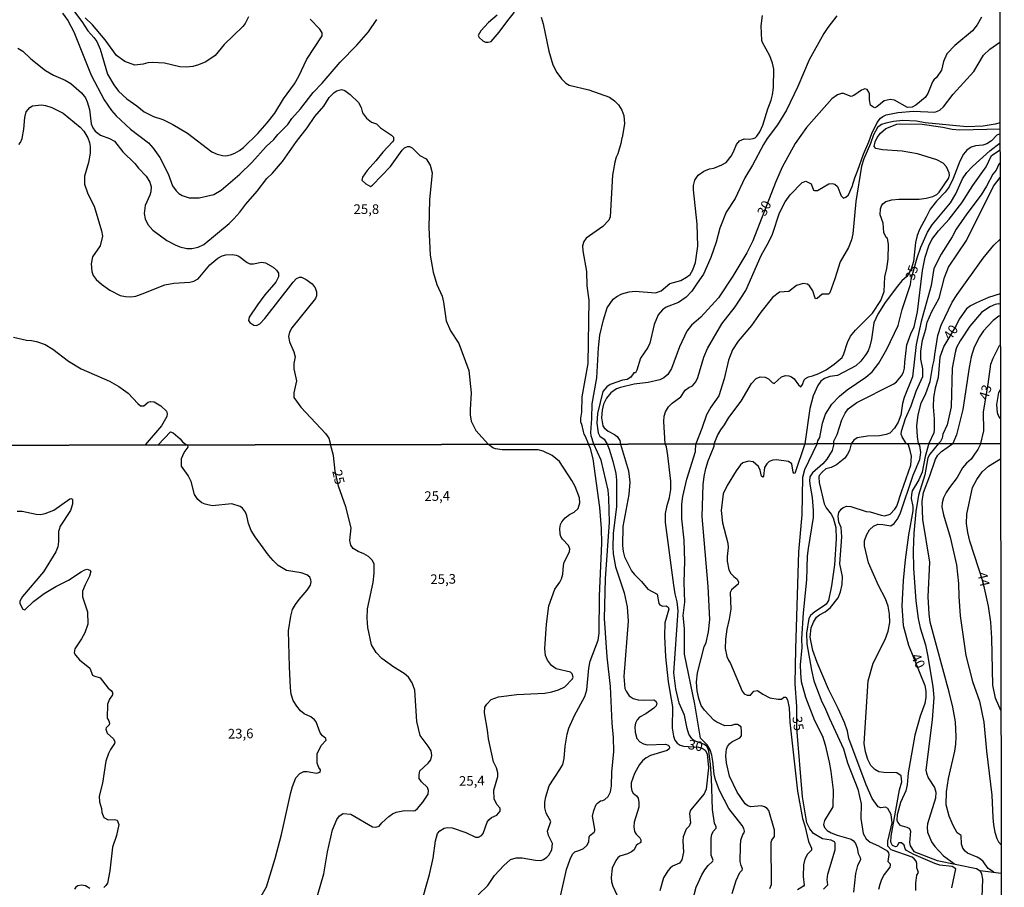
# Model space of a CAD drawing. Extents: x 478348 to 480763, y 6675609 to 6678384.
# Drawn here: x 480505 to 480760, y 6677715 to 6677939 of the extents above; entities that cross this region are included whole.
import ezdxf
from ezdxf.enums import TextEntityAlignment as Align

# ---------------------------------------------------------------- set-up
doc = ezdxf.new("R2010")
doc.units = 0
for name, color, linetype in [('35', 7, 'CONTINUOUS'), ('45', 7, 'CONTINUOUS'), ('56', 7, 'CONTINUOUS'), ('57', 7, 'CONTINUOUS')]:
    doc.layers.add(name, color=color, linetype=linetype)

msp = doc.modelspace()

# ---------------------------------------------------------------- linework, layer by layer
at = {"layer": '35', "color": 0, "linetype": 'CONTINUOUS'}
for points in [[(480276.15, 6678382.97), (480758.29, 6678383.81), (480759.24, 6677829.77), (480277.14, 6677828.92)], [(480277.14, 6677828.92), (480759.24, 6677829.77), (480760.2, 6677275.72), (480278.12, 6677274.87)]]:
    msp.add_lwpolyline(points, close=True, dxfattribs=at)
at = {"layer": '56', "color": 0, "linetype": 'CONTINUOUS'}
for p, q in [((480758.74, 6677865.94), (480759.18, 6677865.98)), ((480758.92, 6677855.12), (480759.2, 6677855.35)), ((480759.23, 6677836.19), (480758.77, 6677836.75)), ((480759.43, 6677718.44), (480753.97, 6677719.11))]:
    msp.add_line(p, q, dxfattribs=at)
for points in [[(480515.83, 6677946.57), (480521.51, 6677938.99), (480523.06, 6677936.64), (480524.66, 6677934.9), (480525.44, 6677933.81), (480526.23, 6677931.83), (480528.19, 6677925.41), (480529.78, 6677922.6), (480530.99, 6677920.96), (480533.13, 6677918.98), (480535.76, 6677917.17), (480537.64, 6677915.63), (480540.05, 6677914.42), (480542.44, 6677913.64), (480545.04, 6677912.37), (480548.86, 6677910.09), (480555.13, 6677905.27), (480556.53, 6677904.63), (480557.93, 6677904.32), (480558.76, 6677904.27), (480560, 6677904.52), (480561.1, 6677904.91), (480562.31, 6677905.59), (480563.34, 6677906.4), (480567.04, 6677909.99), (480569.48, 6677912.78), (480571.43, 6677915.24), (480573.73, 6677919.02), (480576.53, 6677922.86), (480577.64, 6677924.86), (480579.71, 6677929.26), (480583.72, 6677935.33), (480583.68, 6677936.1), (480583.12, 6677937), (480580.56, 6677939.66)], [(480516.53, 6677941.16), (480517.87, 6677939.28), (480519.47, 6677936.38), (480523.92, 6677925.12), (480527.28, 6677918.7), (480529.17, 6677915.93), (480530.38, 6677914.61), (480534.15, 6677911.11), (480538.76, 6677907.59), (480539.98, 6677906.26), (480541.67, 6677903.78), (480543.86, 6677899.58), (480545.01, 6677896.5), (480545.95, 6677895.13), (480546.62, 6677894.5), (480547.49, 6677894), (480549.28, 6677893.4), (480551.89, 6677893.37), (480555.64, 6677894.24), (480557.55, 6677895.32), (480562.44, 6677899.45), (480565.52, 6677902.47), (480569.26, 6677906.67), (480571.19, 6677908.47), (480572.27, 6677909.8), (480574.78, 6677912.35), (480575.89, 6677913.93), (480578.12, 6677916.42), (480581.4, 6677920.64), (480583.68, 6677923.06), (480588.37, 6677928.52), (480592.64, 6677932.91), (480595.73, 6677936.38), (480597.84, 6677939.53)], [(480629, 6677940.62), (480626.72, 6677938.75), (480624.8, 6677936.57), (480624.08, 6677935.43), (480624.29, 6677934.88), (480625.31, 6677934.04), (480625.99, 6677933.69), (480626.66, 6677933.66), (480627.42, 6677933.87), (480629.47, 6677936.22), (480631.72, 6677939.31), (480633.49, 6677941.4)], [(480564.63, 6677940.2), (480563.76, 6677938.48), (480563.19, 6677937.75), (480558.34, 6677933.06), (480556.02, 6677930.18), (480553.64, 6677928.58), (480551.69, 6677927.76), (480550.23, 6677927.39), (480548.54, 6677927.2), (480546.86, 6677927.26), (480542.91, 6677928.19), (480539.83, 6677928.44), (480538.59, 6677928.35), (480537.41, 6677928.01), (480535.22, 6677927.69), (480532.63, 6677928.62), (480530.51, 6677930.22), (480527.57, 6677934.31), (480524.31, 6677938.13), (480522.41, 6677939.99)], [(480640.35, 6677940.16), (480640.87, 6677938.42), (480642.33, 6677931.36), (480643.35, 6677927.82), (480644.43, 6677925.82), (480645.66, 6677924.13), (480646.74, 6677923.06), (480647.65, 6677922.54), (480652.74, 6677921.36), (480658.06, 6677919.39), (480659.36, 6677918.5), (480660.35, 6677917.43), (480661.26, 6677916.05), (480661.8, 6677914.71), (480661.92, 6677912.5), (480661.34, 6677908.96), (480661.21, 6677908.88), (480660.99, 6677907.41), (480660.24, 6677904.76), (480659.79, 6677903.87), (480659.41, 6677902.57), (480658.84, 6677899.23), (480658.22, 6677888.42), (480657.88, 6677887.57), (480656.34, 6677885.9), (480652.05, 6677882.93), (480651.4, 6677882.09), (480651.07, 6677880.97), (480651.13, 6677879.64), (480652.12, 6677874.32), (480652.21, 6677870.57), (480652.66, 6677866.82), (480652.45, 6677850.47), (480650.92, 6677841.86), (480650.77, 6677837.88), (480650.51, 6677836.32), (480650.57, 6677835.32), (480650.82, 6677834.76), (480651.21, 6677832.86)], [(480654.03, 6677829.58), (480653.34, 6677831.71), (480653.22, 6677832.58), (480653.52, 6677836.23), (480653.6, 6677840.04), (480654.8, 6677846.72), (480655.24, 6677854.54), (480655.58, 6677857.79), (480656.47, 6677861.8), (480657.45, 6677864.85), (480659.04, 6677867.1), (480659.92, 6677867.85), (480661.26, 6677868.48), (480663.17, 6677868.99), (480664.7, 6677869.18), (480669.93, 6677868.8), (480671.38, 6677869.31), (480673.64, 6677871.19), (480676.5, 6677871.98), (480677.98, 6677872.78), (480678.95, 6677873.51), (480679.63, 6677874.71), (480680.27, 6677876.62), (480680.88, 6677880.82), (480680.77, 6677886.54), (480679.79, 6677895.47), (480679.79, 6677896.55), (480680.11, 6677897.92), (480681.01, 6677899.24), (480682.47, 6677900.26), (480683.95, 6677900.86), (480685.08, 6677901.07), (480687.15, 6677901.87), (480688.2, 6677902.47), (480689.53, 6677904.13), (480690.15, 6677905.27), (480690.89, 6677907.18), (480691.7, 6677908.14), (480692.91, 6677908.61), (480694.25, 6677908.56), (480695.2, 6677908.71), (480695.77, 6677908.91), (480696.2, 6677909.29), (480696.95, 6677910.49), (480697.7, 6677912.21), (480698.98, 6677916.4), (480699.89, 6677918.69), (480700.26, 6677920.03), (480700.5, 6677921.94), (480700.57, 6677926.71), (480700.26, 6677928.24), (480699.56, 6677930.15), (480697.6, 6677933.55), (480697.47, 6677934.12), (480697.33, 6677937.93), (480697.65, 6677940.6)], [(480716.85, 6677940.45), (480714.56, 6677937.49), (480713.48, 6677935.94), (480709.7, 6677929.1), (480706.82, 6677922.22), (480703.85, 6677916.02), (480701.53, 6677912.27), (480698.86, 6677908.68), (480697.9, 6677907.15), (480695.04, 6677901.84), (480693.06, 6677898.57), (480690.55, 6677893.18), (480688.26, 6677889.65), (480686.62, 6677885.49), (480685.64, 6677881.9), (480684.28, 6677877.93), (480682.37, 6677873.62), (480680.69, 6677871.3), (480679.38, 6677869.15), (480677.9, 6677867.67), (480675.9, 6677866.27), (480672.71, 6677865.07), (480671.79, 6677864.39), (480670.63, 6677863.1), (480669.64, 6677860.59), (480668.51, 6677855.69), (480667.99, 6677854.61), (480666.09, 6677851.84), (480665.14, 6677848.75), (480664.74, 6677848.04), (480664.36, 6677848.02), (480663.55, 6677846.89), (480662.66, 6677846.36), (480661.39, 6677846.11), (480658.22, 6677845.04), (480657.33, 6677844.39), (480656.36, 6677843.22), (480654.94, 6677837.5), (480654.73, 6677835.02), (480655.11, 6677832.54), (480655.58, 6677831.69), (480656.71, 6677830.88), (480657.41, 6677829.59)], [(480672.44, 6677829.62), (480672.14, 6677835.46), (480672.2, 6677836.8), (480672.5, 6677837.91), (480673.35, 6677839.25), (480674.25, 6677840.22), (480676.47, 6677841.8), (480677.64, 6677843.57), (480678.57, 6677844.26), (480679.54, 6677844.71), (480680.39, 6677845.7), (480680.93, 6677846.81), (480682.44, 6677852.13), (480683.39, 6677854.32), (480687.15, 6677860.75), (480690.54, 6677865.16), (480693.29, 6677869.36), (480697.25, 6677878.43), (480699.3, 6677881.96), (480700.26, 6677883.93), (480702.04, 6677889.46), (480703.52, 6677892.32), (480704.77, 6677894.11), (480707.87, 6677897.32), (480708.87, 6677897.68), (480710.2, 6677896.98), (480710.87, 6677895.33), (480711.07, 6677895.3), (480711.86, 6677895.28), (480714.8, 6677896.95), (480715.68, 6677897.08), (480716.35, 6677896.9), (480717.01, 6677896.33), (480717.96, 6677893.88), (480718.59, 6677893.31), (480719.24, 6677893.53), (480719.85, 6677894.14), (480720.86, 6677896.3), (480721.5, 6677898.53), (480722.33, 6677900.5), (480723.74, 6677904.7), (480725.13, 6677907.82), (480725.92, 6677910.01), (480727.32, 6677912.87), (480728.15, 6677913.96), (480728.77, 6677914.46), (480729.62, 6677914.82), (480732.69, 6677915.43), (480736.67, 6677915.81), (480742.21, 6677915.51), (480743.48, 6677916.03), (480744.43, 6677916.91), (480747.01, 6677920.2), (480752.34, 6677926.11), (480754.84, 6677930.31), (480756.42, 6677931.86), (480759.06, 6677933.65)], [(480504.97, 6677932.12), (480506.23, 6677931.37), (480508.3, 6677929.39), (480512.14, 6677926.32), (480514.16, 6677925.12), (480517.21, 6677923.8), (480518.68, 6677922.92), (480521.44, 6677920.56), (480522.45, 6677919.29), (480522.91, 6677918.19), (480523.48, 6677916.19), (480523.92, 6677912.56), (480524.37, 6677911.48), (480524.94, 6677910.63), (480526.38, 6677909.6), (480528.7, 6677908.76), (480529.97, 6677908.03), (480532.09, 6677905.27), (480535.2, 6677902.25), (480536.16, 6677901.01), (480538.17, 6677899.01), (480539.15, 6677897.41), (480539.43, 6677896.22), (480539.41, 6677894.94), (480539.15, 6677894.05), (480537.88, 6677891.35), (480537.64, 6677889.34), (480537.88, 6677887.88), (480538.63, 6677886.45), (480539.92, 6677885.03), (480543.49, 6677882.31), (480545.65, 6677881.16), (480546.92, 6677880.67), (480548.7, 6677880.27), (480549.98, 6677880.27), (480551.6, 6677880.57), (480553.11, 6677881.29), (480559.64, 6677886.7), (480560.88, 6677887.96), (480562.44, 6677889.67), (480563.96, 6677891.76), (480566.88, 6677895.05), (480569.37, 6677898.34), (480570.87, 6677899.72), (480573.46, 6677902.73), (480577.04, 6677907.98), (480579.81, 6677911.49), (480581.78, 6677914.45), (480584.14, 6677917.11), (480585.56, 6677919.34), (480586.77, 6677920.61), (480587.47, 6677921.07), (480588.71, 6677921.38), (480589.6, 6677921.11), (480590.94, 6677920.11), (480593.15, 6677918.06), (480593.77, 6677916.79), (480594.1, 6677915.36), (480595.15, 6677913.97), (480596.51, 6677912.96), (480597.78, 6677912.49), (480598.79, 6677911.51), (480601.66, 6677909.6), (480602.2, 6677909.03), (480602.12, 6677908.23), (480601.91, 6677907.85), (480599.38, 6677905.21), (480597.62, 6677902.95), (480595.37, 6677900.45), (480594.13, 6677898.72), (480593.93, 6677897.97), (480595.03, 6677896.97), (480596.25, 6677896.31), (480596.76, 6677896.65), (480601.36, 6677901.5), (480604.39, 6677905.73), (480604.97, 6677906.27), (480605.8, 6677906.69), (480606.29, 6677906.67), (480606.99, 6677906.31), (480608.98, 6677904.36), (480610.59, 6677903.49), (480611.64, 6677901.81), (480612.13, 6677899.83), (480611.45, 6677892.87), (480611.32, 6677885.72), (480611.67, 6677878.52), (480612.43, 6677874.13), (480613.39, 6677870.92), (480614.76, 6677867.94), (480615.14, 6677866.32), (480615.79, 6677861.54), (480616.89, 6677858.93), (480619.08, 6677855.66), (480621.65, 6677848.63), (480622.3, 6677842.84), (480622, 6677838.52), (480622.01, 6677837.15), (480622.27, 6677835.53), (480623.43, 6677833.09), (480626.78, 6677829.53)], [(480759.1, 6677912.82), (480757.82, 6677912.4), (480754.7, 6677911.93), (480750.51, 6677911.77), (480739.69, 6677912.74), (480737.47, 6677913.17), (480733.93, 6677913.37), (480731.52, 6677913.14), (480729.52, 6677912.71), (480728.41, 6677912.32), (480727.43, 6677911.53), (480726.37, 6677909.7), (480725.62, 6677907.47), (480723.85, 6677903.49), (480723.22, 6677901.52), (480721.75, 6677892.45), (480720.99, 6677884.06), (480720.66, 6677882.5), (480719.93, 6677880.53), (480717.71, 6677876.77), (480716.38, 6677872.35), (480715.09, 6677868.79), (480714.67, 6677868.43), (480713.05, 6677868.39), (480711.74, 6677867.31), (480711.37, 6677867.23), (480711.22, 6677867.34), (480710.64, 6677869.27), (480709.81, 6677870.6), (480709.29, 6677870.97), (480708.2, 6677871.19), (480706.42, 6677870.65), (480704.43, 6677869.09), (480702.02, 6677868.93), (480700.2, 6677867.56), (480697.23, 6677863.78), (480694.75, 6677860.3), (480691.31, 6677856.23), (480689.88, 6677854), (480688.86, 6677851.36), (480687.72, 6677846.49), (480686.37, 6677842.07), (480684.28, 6677839.19), (480683.14, 6677837.18), (480681.96, 6677833.62), (480680.35, 6677829.63)], [(480685.09, 6677829.64), (480685.96, 6677831.84), (480686.83, 6677833.3), (480687.78, 6677834.55), (480688.91, 6677836.45), (480692.14, 6677840.73), (480694.83, 6677845.25), (480696, 6677846.54), (480697.01, 6677847), (480698.32, 6677846.92), (480699.21, 6677846.49), (480700.1, 6677845.55), (480700.64, 6677845.31), (480702.58, 6677847.05), (480703.56, 6677847.33), (480704.45, 6677847.3), (480705.18, 6677847.03), (480705.82, 6677846.52), (480706.91, 6677844.9), (480707.54, 6677844.44), (480708.01, 6677845), (480708.39, 6677846.27), (480708.72, 6677846.62), (480709.52, 6677847.03), (480710.56, 6677847.24), (480712.18, 6677847.84), (480714.09, 6677848.84), (480716.16, 6677850.29), (480718.22, 6677852.06), (480718.72, 6677852.95), (480719.62, 6677855.88), (480720.39, 6677857.5), (480721.66, 6677859.09), (480726.1, 6677863.5), (480728.21, 6677866.78), (480729.13, 6677869.11), (480729.25, 6677872.92), (480729.83, 6677875.09), (480730.14, 6677877.44), (480730.24, 6677881.39), (480729.97, 6677882.79), (480729.65, 6677883.07), (480729, 6677884.35), (480728.87, 6677886.77), (480728.12, 6677888.98), (480728.14, 6677890.51), (480728.39, 6677891.3), (480728.79, 6677891.83), (480729.57, 6677892.37), (480731.1, 6677892.86), (480732.88, 6677893.01), (480738.17, 6677893.05), (480739.95, 6677893.24), (480741.7, 6677893.67), (480742.7, 6677894.21), (480743.38, 6677894.84), (480745.74, 6677898.37), (480745.98, 6677899.23), (480745.93, 6677899.86), (480745.23, 6677901.42), (480744.35, 6677902.34), (480742.72, 6677903.17), (480737.75, 6677904.71), (480733.78, 6677905.41), (480728.69, 6677905.81), (480726.94, 6677906.15), (480726.56, 6677906.64), (480726.75, 6677907.85), (480727.32, 6677908.96), (480728.17, 6677910.09), (480729.58, 6677911.29), (480732.38, 6677912.44), (480733.27, 6677912.56), (480738.99, 6677912.44), (480744.28, 6677911.67), (480746.73, 6677911.16), (480748.7, 6677911), (480759.1, 6677911.24)], [(480759.1, 6677909.94), (480758.23, 6677909.59), (480756.87, 6677908.15), (480755.69, 6677907.31), (480754.67, 6677906.97), (480752.71, 6677906.78), (480751.66, 6677906.46), (480750.54, 6677905.72), (480749.6, 6677904.64), (480748.69, 6677902.86), (480747.01, 6677898.34), (480745.93, 6677896.21), (480744.93, 6677894.82), (480742.68, 6677892.47), (480740.99, 6677890.4), (480740.01, 6677888.31), (480738.23, 6677885.14), (480737.62, 6677883.62), (480737.19, 6677881.83), (480736.73, 6677876.87), (480736.13, 6677874.9), (480734.94, 6677872.99), (480733.68, 6677871.84), (480732.59, 6677870.52), (480729.38, 6677866.24), (480727.44, 6677863.28), (480726.48, 6677860.97), (480725.83, 6677856.8), (480725.38, 6677854.99), (480724.94, 6677853.72), (480724.41, 6677852.83), (480723.11, 6677851.09), (480721.76, 6677849.85), (480717.02, 6677847.38), (480715.08, 6677847.14), (480713.68, 6677846.62), (480712.77, 6677845.89), (480711.95, 6677844.78), (480710.76, 6677842.07), (480709.85, 6677838.8), (480708.56, 6677829.68)], [(480716.1, 6677829.69), (480716.06, 6677830.37), (480716.95, 6677832.06), (480718.18, 6677835.84), (480719, 6677837.59), (480719.83, 6677838.69), (480722.07, 6677840.37), (480731.63, 6677845.19), (480732.31, 6677845.74), (480733.61, 6677847.29), (480734.09, 6677848.18), (480734.41, 6677849.29), (480734.46, 6677850.85), (480735.01, 6677855.28), (480735.98, 6677858.14), (480736.86, 6677859.92), (480737.73, 6677863.86), (480739.02, 6677874.58), (480739.72, 6677878.02), (480740.68, 6677880.91), (480741.47, 6677882.53), (480743.19, 6677884.82), (480745.9, 6677887.82), (480749.19, 6677892.07), (480752.07, 6677896.59), (480755.53, 6677901.42), (480756.86, 6677904.32), (480759.11, 6677905.81)], [(480759.11, 6677902.38), (480758.77, 6677902.04), (480758.06, 6677900.56), (480757.21, 6677899.45), (480755.62, 6677896.36), (480754.21, 6677894.17), (480750.51, 6677889.25), (480747.71, 6677885.21), (480746.69, 6677883.23), (480743.84, 6677878.81), (480741.98, 6677875.06), (480741.25, 6677870.63), (480738.66, 6677861.35), (480737.43, 6677855.37), (480736.44, 6677846.97), (480734.33, 6677841.69), (480733.88, 6677840.13), (480733.47, 6677837.05), (480732.77, 6677835.27), (480731.8, 6677833.74), (480730.56, 6677832.42), (480729.67, 6677832.07), (480727.92, 6677831.72), (480724.84, 6677831.63), (480722.17, 6677831.2), (480721.24, 6677830.64), (480720.61, 6677829.7)], [(480734.8, 6677829.73), (480733.79, 6677831.49), (480733.53, 6677832.2), (480733.58, 6677832.98), (480734.66, 6677836.26), (480736.08, 6677839.49), (480737.43, 6677843.31), (480739.09, 6677847.1), (480739.15, 6677849.07), (480738.64, 6677851.62), (480738.59, 6677853.62), (480739.04, 6677856.48), (480739.91, 6677859.38), (480740.2, 6677861.16), (480741.47, 6677863.89), (480743.38, 6677867.39), (480744.7, 6677872.73), (480745.8, 6677875.41), (480750.38, 6677882.31), (480757.4, 6677896.4), (480759.12, 6677898.61)], [(480738.02, 6677829.73), (480737.75, 6677831.45), (480737.58, 6677834.29), (480737.88, 6677837.15), (480738.72, 6677840.23), (480739.91, 6677842.68), (480740.99, 6677845.76), (480741.71, 6677849.96), (480742.08, 6677851.3), (480742.2, 6677852.83), (480743.03, 6677857.69), (480743.83, 6677860.37), (480746.75, 6677866.31), (480747.96, 6677868.31), (480754.72, 6677877.7), (480757.53, 6677881.07), (480759.15, 6677882.62)], [(480758.74, 6677865.94), (480757.82, 6677865.73), (480756.48, 6677865.1), (480754.27, 6677863.65), (480751.27, 6677860.11), (480748.82, 6677856.36), (480747.87, 6677854.6), (480747.47, 6677853.27), (480746.69, 6677849.23), (480746.47, 6677839.24), (480745.39, 6677834.54), (480744.3, 6677832.13), (480744.08, 6677831.09), (480743.68, 6677830.25), (480743.21, 6677829.74)], [(480759.18, 6677862.91), (480758.76, 6677862.76), (480757.31, 6677861.64), (480754.79, 6677858.95), (480753.74, 6677857.38), (480752.41, 6677854.7), (480751.66, 6677852.22), (480751.08, 6677849.42), (480749.48, 6677838.57), (480747.8, 6677832.03), (480746.85, 6677829.75)], [(480503.86, 6677857.29), (480507.17, 6677856.53), (480508.51, 6677856.45), (480509.83, 6677856.15), (480512.03, 6677855.37), (480514.03, 6677854.18), (480518.04, 6677851.07), (480521.38, 6677849.05), (480528.67, 6677845.9), (480531.09, 6677844.5), (480533.53, 6677842.78), (480535.97, 6677840.11), (480536.68, 6677839.53), (480537.57, 6677839.53), (480538.69, 6677840.47), (480539.32, 6677840.61), (480540.21, 6677840.52), (480541.96, 6677839.53), (480543.44, 6677838.09), (480543.63, 6677837.44), (480543.5, 6677836.77), (480542.16, 6677834.29), (480537.88, 6677829.38)], [(480755.99, 6677845.07), (480756.72, 6677850.31), (480757.28, 6677851.84), (480758.92, 6677855.12)], [(480754.14, 6677829.76), (480754.94, 6677833.01), (480754.78, 6677837.97), (480755.99, 6677845.07)], [(480758.77, 6677836.75), (480758.42, 6677837.65), (480758.23, 6677839.88), (480758.8, 6677842.96), (480759.22, 6677843.74)], [(480541.29, 6677829.38), (480544.44, 6677832.8), (480545.15, 6677832.5), (480546.95, 6677830.93), (480547.57, 6677830.19), (480548.62, 6677829.39)], [(480651.21, 6677832.86), (480651.38, 6677832.15), (480651.71, 6677831.8), (480652.62, 6677829.58)], [(480576.86, 6677743.22), (480577.89, 6677744.27), (480578.96, 6677744.8), (480579.81, 6677744.83), (480582.24, 6677744.43), (480583.15, 6677744.61), (480583.28, 6677745.28), (480582.81, 6677745.83), (480582.44, 6677746.99), (480582.4, 6677749.4), (480583.44, 6677751.53), (480584.7, 6677752.93), (480584.65, 6677753.33), (480583.75, 6677754.06), (480583.19, 6677754.86), (480582.12, 6677757.7), (480581.76, 6677758.18), (480580.79, 6677758.96), (480579.04, 6677759.76), (480578.12, 6677760.51), (480577.13, 6677761.73), (480576.2, 6677763.19), (480575.68, 6677764.82), (480575.52, 6677766.52), (480575.22, 6677771.92), (480575, 6677781.28), (480575.57, 6677785.04), (480576.05, 6677786.8), (480576.82, 6677788.1), (480577.73, 6677789.39), (480579.86, 6677791.77), (480580.71, 6677793.11), (480580.89, 6677793.94), (480580.81, 6677794.44), (480580.54, 6677795.1), (480579.73, 6677795.74), (480578.25, 6677796.23), (480574.5, 6677796.87), (480572.33, 6677798.2), (480571.04, 6677799.42), (480569.83, 6677800.83), (480566.38, 6677805.54), (480565.35, 6677807.24), (480564.62, 6677809.07), (480564.25, 6677810.99), (480563.88, 6677811.99), (480563.1, 6677812.98), (480562.48, 6677813.46), (480560.37, 6677814.1), (480555.22, 6677813.57), (480553.43, 6677814), (480552.58, 6677814.36), (480551.5, 6677815.27), (480550.71, 6677816.57), (480549.78, 6677819.9), (480549.04, 6677821.46), (480547.33, 6677823.85), (480547.27, 6677825.88), (480548, 6677827.39), (480549.07, 6677828.77), (480548.97, 6677829.22), (480548.62, 6677829.39)], [(480609.12, 6677709.97), (480611.51, 6677718.11), (480612.42, 6677722.39), (480613.06, 6677726.86), (480613.59, 6677728.75), (480614.12, 6677729.42), (480615.27, 6677730.15), (480616.14, 6677730.35), (480617.35, 6677730.27), (480620.92, 6677729.05), (480623.34, 6677727.84), (480624.12, 6677727.86), (480624.94, 6677728.27), (480625.33, 6677728.77), (480626.36, 6677731.73), (480626.86, 6677732.35), (480627.56, 6677732.87), (480628.93, 6677733.51), (480629.8, 6677734.54), (480629.75, 6677735.35), (480628.94, 6677736.31), (480628.19, 6677737.78), (480628.14, 6677739.95), (480629.14, 6677743.51), (480629.18, 6677744.45), (480628.81, 6677745.81), (480628.02, 6677747.33), (480626.71, 6677753.32), (480626.49, 6677755.51), (480625.69, 6677759.98), (480625.81, 6677761.45), (480626.33, 6677762.27), (480627.42, 6677763.44), (480629.32, 6677764.12), (480634.09, 6677764.76), (480641.31, 6677765.14), (480643.13, 6677765.46), (480644.87, 6677765.98), (480646.5, 6677766.72), (480648.45, 6677768.79), (480648.64, 6677769.28), (480648.38, 6677770.11), (480647.99, 6677770.54), (480644.27, 6677771.44), (480643.08, 6677772.27), (480641.99, 6677773.63), (480641.52, 6677774.89), (480641.32, 6677776.64), (480641.73, 6677783), (480642.32, 6677787.72), (480643.94, 6677792.07), (480645.23, 6677793.88), (480645.64, 6677794.69), (480646, 6677795.88), (480646.15, 6677798.16), (480646.35, 6677799.06), (480647.68, 6677801.74), (480647.78, 6677802.44), (480647.47, 6677803.37), (480645.89, 6677804.95), (480645.46, 6677805.69), (480645.27, 6677806.25), (480645.18, 6677807.73), (480645.37, 6677808.8), (480645.71, 6677809.49), (480646.56, 6677810.49), (480647.69, 6677811.33), (480648.94, 6677812), (480649.9, 6677812.95), (480650.34, 6677814.4), (480650.33, 6677815.68), (480649.16, 6677818.63), (480648.28, 6677820.19), (480645.07, 6677825.09), (480643.22, 6677826.63), (480640.9, 6677827.75), (480639.62, 6677828.11), (480630.26, 6677828.15), (480628.59, 6677828.37), (480627.9, 6677828.66), (480626.78, 6677829.53)], [(480624.04, 6677712.85), (480626.56, 6677715.31), (480628.29, 6677717.93), (480630.7, 6677720.49), (480632.45, 6677722), (480633.86, 6677722.44), (480635.49, 6677722.45), (480638.89, 6677721.85), (480640.25, 6677721.8), (480640.99, 6677722.04), (480641.8, 6677722.62), (480642.35, 6677723.17), (480643.11, 6677724.57), (480643.34, 6677726.17), (480642.3, 6677728.28), (480642.04, 6677729.37), (480642.85, 6677731.89), (480641.63, 6677734.06), (480641.34, 6677735.39), (480641.36, 6677736.85), (480641.58, 6677738.27), (480642.43, 6677741.11), (480645.24, 6677745.3), (480645.97, 6677746.67), (480646.34, 6677748.22), (480646.56, 6677751.36), (480647.07, 6677754.48), (480647.57, 6677756.08), (480649, 6677759.34), (480651.67, 6677764.28), (480652.19, 6677765.99), (480652.68, 6677771.56), (480653.07, 6677773.39), (480655.09, 6677778.85), (480655.4, 6677780.64), (480655.46, 6677790.26), (480656.1, 6677803.98), (480656.02, 6677807.73), (480655.57, 6677813.17), (480653.85, 6677825.76), (480653.14, 6677828.49), (480652.62, 6677829.58)], [(480645.31, 6677712.15), (480646.95, 6677719.42), (480647.83, 6677722.14), (480648.51, 6677723.42), (480649.05, 6677724), (480650.39, 6677724.42), (480651.3, 6677724.9), (480652.15, 6677725.68), (480652.67, 6677726.59), (480652.75, 6677727.79), (480652.96, 6677728.24), (480654.11, 6677729.1), (480654.29, 6677729.44), (480654.26, 6677729.91), (480653.68, 6677733.24), (480654.03, 6677734.71), (480654.64, 6677736.24), (480654.95, 6677736.66), (480655.68, 6677737.2), (480656.31, 6677737.27), (480656.85, 6677737.55), (480657.71, 6677738.36), (480658.29, 6677739.56), (480658.58, 6677741.09), (480658.62, 6677744.61), (480659.13, 6677749.97), (480659.08, 6677753.59), (480658.75, 6677757.3), (480658.32, 6677766.79), (480657.46, 6677774.47), (480656.77, 6677784.43), (480657.05, 6677794.68), (480658.03, 6677809.34), (480657.9, 6677815.61), (480657.71, 6677817.67), (480655.92, 6677825.41), (480654.03, 6677829.58)], [(480657.41, 6677829.59), (480658, 6677828.3), (480658.95, 6677825.16), (480659.65, 6677821.94), (480659.85, 6677820.28), (480659.89, 6677813.44), (480659, 6677806.43), (480658.89, 6677802.92), (480659.03, 6677801.22), (480659.61, 6677797.81), (480661.84, 6677791.1), (480662.64, 6677787.5), (480662.85, 6677783.76), (480661.8, 6677769.4), (480662.05, 6677766.32), (480662.32, 6677765.58), (480663.1, 6677764.4), (480664.19, 6677763.69), (480665.48, 6677763.38), (480666.77, 6677763.29), (480669.5, 6677763.42), (480669.93, 6677763.13), (480670.26, 6677762.48), (480670.1, 6677761.79), (480669.5, 6677761.21), (480667.43, 6677759.78), (480665.79, 6677758.88), (480665.17, 6677758.23), (480664.76, 6677757.36), (480664.57, 6677756.36), (480664.66, 6677755.03), (480665.12, 6677753.35), (480665.91, 6677752.47), (480666.87, 6677751.97), (480667.82, 6677751.7), (480672.52, 6677751.94), (480673.21, 6677751.66), (480673.51, 6677751.37), (480673.59, 6677750.99), (480673.48, 6677750.67), (480672.99, 6677750.26), (480668.67, 6677748.97), (480667.54, 6677748.37), (480666.62, 6677747.58), (480665.77, 6677746.64), (480664.53, 6677744.33), (480663.68, 6677741.87), (480663.62, 6677740.74), (480663.82, 6677739.79), (480664.21, 6677739.18), (480665.07, 6677738.55), (480665.5, 6677737.94), (480665.66, 6677736.83), (480665.64, 6677735.58), (480664.44, 6677731.74), (480664.32, 6677730.5), (480664.5, 6677729.29), (480664.95, 6677728.59), (480665.9, 6677727.61), (480666.15, 6677727.15), (480666.13, 6677726.61), (480665.95, 6677726.32), (480665.37, 6677726.04), (480664.98, 6677725.64), (480664.46, 6677724.56), (480663.72, 6677724.04), (480662.74, 6677723.51), (480660.76, 6677722.87), (480660.2, 6677722.5), (480659.68, 6677721.8), (480658.71, 6677719.78), (480658.44, 6677717.4), (480658.59, 6677716.24), (480658.94, 6677715.15), (480661.11, 6677710.49)], [(480679.61, 6677711.63), (480680.51, 6677714.87), (480681.9, 6677718.04), (480682.69, 6677719.36), (480683.55, 6677720.48), (480684.72, 6677721.55), (480684.83, 6677721.88), (480684.33, 6677723.14), (480684.32, 6677727.44), (480684.54, 6677728.56), (480684.94, 6677729.38), (480685.63, 6677730.19), (480685.63, 6677730.5), (480685.18, 6677731.45), (480684.68, 6677735.01), (480684.46, 6677743.11), (480684.21, 6677746.63), (480683.75, 6677750.19), (480683.28, 6677751.18), (480682.66, 6677751.83), (480680.07, 6677752.77), (480679.26, 6677753.47), (480678.55, 6677754.48), (480678.12, 6677755.97), (480677.47, 6677759.45), (480676.11, 6677762.54), (480675.17, 6677766.24), (480674.69, 6677770.37), (480675.79, 6677786.43), (480675.59, 6677788.71), (480675.02, 6677790.81), (480674.69, 6677793.07), (480672.53, 6677809.32), (480672.54, 6677811.62), (480672.95, 6677813.68), (480673.59, 6677815.77), (480673.95, 6677817.87), (480673.88, 6677820.01), (480673.14, 6677826.65), (480672.78, 6677828.88), (480672.44, 6677829.62)], [(480689.8, 6677713.27), (480690.84, 6677716.61), (480691.79, 6677718.68), (480692.35, 6677719.24), (480692.44, 6677719.58), (480692.08, 6677720.44), (480691.88, 6677721.51), (480691.92, 6677725.56), (480692.06, 6677727.02), (480692.53, 6677728.47), (480692.92, 6677728.92), (480693, 6677729.41), (480692.84, 6677730.02), (480692.35, 6677730.8), (480688.94, 6677735.25), (480686.52, 6677739.94), (480685.47, 6677742.67), (480685.12, 6677744.17), (480684.82, 6677747.46), (480684.54, 6677749.01), (480684.07, 6677750.46), (480683.32, 6677751.7), (480681.6, 6677753.48), (480680.16, 6677762.27), (480677.46, 6677775.21), (480677.48, 6677781.87), (480677.08, 6677785.25), (480677.51, 6677788.69), (480677.33, 6677793.88), (480677.53, 6677799.29), (480677.36, 6677804.72), (480676.79, 6677810.21), (480676.73, 6677814), (480676.99, 6677816.05), (480678.03, 6677820.55), (480680.26, 6677827.68), (480680.35, 6677829.63)], [(480699.57, 6677714.54), (480699.93, 6677715.53), (480699.92, 6677726.55), (480700.04, 6677727), (480700.77, 6677727.96), (480700.72, 6677729.61), (480699.29, 6677734.69), (480698.86, 6677735.25), (480698.12, 6677735.71), (480697.26, 6677735.94), (480694.61, 6677735.68), (480693.83, 6677735.91), (480693.18, 6677736.44), (480691.08, 6677739.43), (480689.12, 6677743.65), (480688.34, 6677747.04), (480688.18, 6677748.87), (480688.28, 6677750.6), (480688.54, 6677751.31), (480689.12, 6677752), (480689.73, 6677752.53), (480691.77, 6677753.56), (480692.16, 6677754.08), (480692.24, 6677755.21), (480692.08, 6677756.35), (480691.16, 6677756.98), (480690.43, 6677757.03), (480689.58, 6677756.77), (480687.9, 6677756.68), (480685.82, 6677757.56), (480685.07, 6677758.1), (480682.61, 6677760.67), (480681.76, 6677761.95), (480681.16, 6677763.7), (480680.72, 6677765.68), (480680.6, 6677767.95), (480680.78, 6677770.33), (480682.55, 6677777.06), (480683.02, 6677778.25), (480683.64, 6677780.96), (480683.99, 6677784.15), (480683.55, 6677792.69), (480682, 6677810.86), (480682.32, 6677819.09), (480682.55, 6677821.2), (480683, 6677823.26), (480683.61, 6677825.24), (480685.12, 6677829.02), (480685.09, 6677829.64)], [(480708.56, 6677829.68), (480705.99, 6677822.01), (480705.7, 6677822.08), (480705.55, 6677822.33), (480705.24, 6677824.48), (480704.36, 6677825.06), (480701.23, 6677825.5), (480700.29, 6677825.41), (480699.38, 6677825.12), (480698.74, 6677824.47), (480698.18, 6677823.57), (480697.91, 6677821.26), (480697.76, 6677821.06), (480697.4, 6677821.27), (480697.05, 6677822.86), (480696.57, 6677823.78), (480695.25, 6677825.04), (480694, 6677825.2), (480692.56, 6677824.77), (480691.95, 6677824.25), (480690.8, 6677822.68), (480688.51, 6677818.84), (480687.45, 6677816.72), (480686.92, 6677812.39), (480687.32, 6677809.24), (480688.67, 6677803.93), (480688.74, 6677802.78), (480688.46, 6677800.45), (480688.49, 6677799.29), (480688.9, 6677797.05), (480689.46, 6677796.13), (480690.2, 6677795.31), (480691.12, 6677794.61), (480691.44, 6677793.83), (480691.38, 6677793.31), (480689.64, 6677791.87), (480689.24, 6677791.13), (480689.43, 6677786.83), (480689.02, 6677784.28), (480688.39, 6677781.68), (480688.02, 6677779.09), (480688, 6677776.7), (480688.44, 6677774.62), (480688.81, 6677773.64), (480689.39, 6677772.8), (480692.35, 6677765.63), (480692.92, 6677764.94), (480693.7, 6677764.57), (480694.53, 6677764.59), (480695.41, 6677765.63), (480696.36, 6677765.77), (480697.69, 6677764.82), (480699.51, 6677763.89), (480701.7, 6677763.51), (480702.57, 6677763.56), (480703.15, 6677764.05), (480703.55, 6677764.1), (480703.77, 6677763.99), (480704.13, 6677763.36), (480704.5, 6677761.31), (480704.74, 6677757.56), (480706.73, 6677739.77), (480708.02, 6677732.62), (480708.63, 6677730.78), (480709.5, 6677726.72), (480710.35, 6677724.93), (480710.32, 6677724.47), (480709.29, 6677723.38), (480708.61, 6677722.16), (480708.28, 6677720.69), (480708.18, 6677717.6), (480708.44, 6677715.38), (480708.25, 6677715.12), (480706.72, 6677714.15)], [(480716.1, 6677829.69), (480715.66, 6677827.95), (480714.31, 6677825.66), (480713.28, 6677824.48), (480710.54, 6677822.16), (480709.85, 6677821.16), (480709.78, 6677819.99), (480709.93, 6677818.67), (480710.52, 6677815.79), (480710.77, 6677812.43), (480710.72, 6677810.58), (480709.41, 6677802.58), (480709.22, 6677800.56), (480709.02, 6677794.43), (480708.12, 6677785.88), (480707.74, 6677779.17), (480707.79, 6677776.96), (480707.34, 6677772.42), (480707.44, 6677770.24), (480707.68, 6677768.09), (480708.75, 6677764.1), (480711.06, 6677758.01), (480713.13, 6677753.95), (480713.82, 6677751.76), (480714.92, 6677747.2), (480715.32, 6677744.81), (480715.89, 6677739.98), (480715.84, 6677735.69), (480713.68, 6677732.14), (480713.46, 6677731.07), (480713.72, 6677730.28), (480714.4, 6677729.51), (480715.38, 6677728.95), (480716.97, 6677728.33), (480720.54, 6677727.32), (480721.15, 6677726.87), (480721.72, 6677726.22), (480722.15, 6677725.04), (480722.42, 6677723.62), (480722.94, 6677722.58), (480723, 6677721.92), (480722.2, 6677720.52), (480721.74, 6677718.38), (480721.22, 6677713.59)], [(480720.61, 6677829.7), (480720.18, 6677827.96), (480719.66, 6677826.95), (480718.91, 6677825.99), (480716.8, 6677824.19), (480715.44, 6677823.54), (480713.98, 6677823.15), (480713.07, 6677822.37), (480712.32, 6677821.47), (480712.21, 6677821.07), (480712.27, 6677819.61), (480713.61, 6677814.14), (480714.11, 6677813.13), (480715.42, 6677811.47), (480715.91, 6677810.51), (480716.59, 6677808.01), (480716.73, 6677805.08), (480716.3, 6677798.32), (480715.5, 6677792.88), (480714.72, 6677789.11), (480714.12, 6677788.19), (480713.46, 6677787.61), (480711.14, 6677786.19), (480710.02, 6677785.18), (480709.61, 6677784.43), (480709.02, 6677780.61), (480709.14, 6677777.87), (480710.29, 6677771.08), (480710.94, 6677768.3), (480712.97, 6677762.85), (480713.71, 6677761.55), (480714.93, 6677758.55), (480718.6, 6677750.67), (480719.61, 6677747.1), (480722.29, 6677740.25), (480723.13, 6677736.48), (480723.04, 6677732.62), (480723.67, 6677728.78), (480724.42, 6677727.35), (480725.5, 6677726.49), (480727.67, 6677725.56), (480729.85, 6677724.26), (480730.2, 6677723.77), (480730.29, 6677723.34), (480730.07, 6677721.52), (480730.65, 6677720.95), (480730.69, 6677720.57), (480730.57, 6677720.01), (480729.12, 6677718.13), (480728.42, 6677716.88), (480727.99, 6677715.58), (480727.67, 6677714.29)], [(480737.31, 6677713.99), (480737.29, 6677715.95), (480737.61, 6677717.99), (480738.01, 6677718.69), (480737.59, 6677719.89), (480737.59, 6677721), (480737.36, 6677721.6), (480736.89, 6677722.18), (480736.36, 6677722.61), (480730.95, 6677724.57), (480730.06, 6677725.46), (480730.07, 6677726.8), (480731.16, 6677731.57), (480730.91, 6677733.67), (480730.03, 6677735.24), (480729.43, 6677735.61), (480728.29, 6677735.4), (480727.58, 6677735.7), (480726.02, 6677737.81), (480724.44, 6677741.4), (480719.97, 6677753.38), (480719.62, 6677755.23), (480718.83, 6677757.53), (480717.25, 6677761.14), (480714.72, 6677766.1), (480711.76, 6677773.07), (480710.64, 6677776.12), (480709.95, 6677779.59), (480710.2, 6677781.99), (480710.82, 6677783.52), (480711.65, 6677784.76), (480712.35, 6677785.37), (480713.89, 6677786.2), (480715.19, 6677787.27), (480717.23, 6677789.8), (480717.85, 6677791.33), (480718.24, 6677793.21), (480718.31, 6677795.31), (480717.65, 6677798.57), (480718.14, 6677805.6), (480717.95, 6677808.02), (480717.42, 6677809.4), (480717.19, 6677810.9), (480717.39, 6677811.85), (480717.96, 6677812.71), (480718.47, 6677813.15), (480719.47, 6677813.52), (480720.47, 6677813.4), (480724.42, 6677812.18), (480725.53, 6677812.09), (480728.32, 6677811.19), (480729.27, 6677811.04), (480730.71, 6677811.46), (480731.88, 6677812.71), (480732.4, 6677813.54), (480733.56, 6677817.25), (480736.03, 6677824.15), (480736.17, 6677826.45), (480735.85, 6677827.92), (480735.4, 6677829.38), (480734.8, 6677829.73)], [(480746.6, 6677714.71), (480747.64, 6677719.59), (480746.74, 6677720.21), (480743.51, 6677720.58), (480742.24, 6677721.01), (480736.75, 6677723.37), (480734.93, 6677724.39), (480734.52, 6677724.8), (480734.26, 6677725.77), (480733.61, 6677726.35), (480732.95, 6677726.31), (480732.36, 6677725.42), (480732.09, 6677725.3), (480731.26, 6677725.7), (480730.86, 6677726.54), (480730.89, 6677728.07), (480733.08, 6677740.04), (480733.72, 6677742.12), (480733.53, 6677743.73), (480732.37, 6677744.5), (480729.02, 6677744.56), (480727.77, 6677744.74), (480726.68, 6677745.36), (480725.69, 6677746.41), (480724.91, 6677747.97), (480724.25, 6677749.91), (480723.97, 6677752.08), (480724.98, 6677768.28), (480726.3, 6677772.88), (480729.4, 6677778.97), (480730.18, 6677781.16), (480730.57, 6677783.38), (480730.5, 6677785.55), (480730.17, 6677787.6), (480729.48, 6677789.5), (480727.61, 6677793), (480725.04, 6677798.88), (480724.02, 6677803.27), (480724.05, 6677804.56), (480724.57, 6677805.99), (480725.33, 6677807.38), (480726.37, 6677808.33), (480727.49, 6677808.83), (480728.73, 6677808.8), (480730.81, 6677808.39), (480731.66, 6677809.01), (480732.48, 6677810.1), (480733.23, 6677811.52), (480736.59, 6677821.51), (480738.34, 6677825.61), (480738.56, 6677827.44), (480738.33, 6677829.23), (480738.02, 6677829.73)], [(480743.21, 6677829.74), (480740.89, 6677827.01), (480740.42, 6677826.01), (480739.68, 6677821.64), (480738, 6677816.33), (480737.35, 6677812.17), (480736.83, 6677806.52), (480736.59, 6677802.04), (480736.68, 6677797.42), (480737.34, 6677788.97), (480737.94, 6677784.48), (480738.42, 6677782), (480739.82, 6677777.58), (480740.36, 6677775.07), (480741.74, 6677766.81), (480741.93, 6677764), (480741.56, 6677758.2), (480739.93, 6677745.14), (480740.04, 6677744.4), (480740.51, 6677743.19), (480742.14, 6677740.65), (480742.45, 6677739.48), (480742.43, 6677737.9), (480740.36, 6677731.24), (480740.22, 6677730.38), (480740.37, 6677729.14), (480741.39, 6677726.58), (480742.21, 6677725.41), (480744.45, 6677722.95), (480747.27, 6677720.92)], [(480757.47, 6677718.77), (480755.99, 6677719.72), (480754.71, 6677721.51), (480754, 6677722.16), (480753.22, 6677722.62), (480750.64, 6677723.64), (480750.04, 6677724.2), (480749.51, 6677724.99), (480749.15, 6677726.02), (480749.07, 6677728.23), (480747.98, 6677728.96), (480746.95, 6677730.81), (480745.89, 6677733.28), (480745.18, 6677736.19), (480745.27, 6677739.52), (480745.76, 6677742.99), (480747.36, 6677750.07), (480747.62, 6677751.91), (480747.72, 6677753.8), (480747.59, 6677757.64), (480746.87, 6677761.5), (480745.94, 6677765.39), (480741.04, 6677783.47), (480740.76, 6677785.62), (480740.51, 6677790.02), (480740.91, 6677799.03), (480739.09, 6677810.05), (480738.91, 6677814.7), (480739.26, 6677817.02), (480740.94, 6677821.35), (480742.38, 6677825.66), (480743.03, 6677826.69), (480743.98, 6677827.65), (480746.85, 6677829.75)], [(480754.14, 6677829.76), (480753.39, 6677828.23), (480752.52, 6677826.95), (480751.62, 6677825.69), (480750.39, 6677824.65), (480749.38, 6677823.45), (480748.02, 6677820.91), (480746, 6677818.37), (480745.18, 6677817.05), (480744.49, 6677815.68), (480744.13, 6677814.38), (480744.07, 6677813.34), (480744.48, 6677811.31), (480746.2, 6677805.48), (480747.79, 6677798.34), (480748.35, 6677793.53), (480748.42, 6677790.17), (480748.81, 6677785.1), (480750.25, 6677774.9), (480751.93, 6677768.09), (480753.79, 6677763), (480754.88, 6677757.61), (480755.58, 6677750.11), (480756.96, 6677738.7), (480757.19, 6677732.9), (480757.43, 6677731.02), (480757.75, 6677729.15), (480758.27, 6677727.48), (480758.7, 6677726.62), (480759.42, 6677725.81)], [(480759.36, 6677760.41), (480757.89, 6677763.85), (480757.25, 6677767.21), (480757, 6677779.31), (480756.68, 6677783.45), (480756.11, 6677787.61), (480754.72, 6677793.86), (480751.29, 6677804.44), (480750.72, 6677806.69), (480750.45, 6677809.05), (480750.51, 6677811.43), (480751.96, 6677818.34), (480753.08, 6677820.47), (480754.46, 6677822.43), (480756.12, 6677823.86), (480759.25, 6677825.81)], [(480504.83, 6677812.21), (480506.07, 6677812.22), (480509.69, 6677811.46), (480510.85, 6677811.39), (480512.01, 6677811.59), (480514.27, 6677812.5), (480518.4, 6677815.42), (480518.84, 6677815.49), (480519.11, 6677815.22), (480519.15, 6677814.03), (480518.61, 6677812.37), (480515.95, 6677808.32), (480515.64, 6677807.49), (480515.48, 6677806.96), (480515.52, 6677804.39), (480515.32, 6677803), (480514.79, 6677801.68), (480511.6, 6677796.49), (480506.19, 6677790.13), (480505.52, 6677788.95), (480505.47, 6677788.34), (480506.25, 6677786.88), (480506.75, 6677786.69), (480509, 6677788.82), (480511.75, 6677790.87), (480514.79, 6677792.7), (480518.06, 6677794.39), (480521.34, 6677796.56), (480522.33, 6677797.08), (480522.94, 6677797.22), (480523.63, 6677796.99), (480523.87, 6677796.68), (480523.5, 6677795.41), (480522.35, 6677793.19), (480521.69, 6677791.52), (480521.7, 6677790.01), (480522.99, 6677786.14), (480523.04, 6677782.96), (480522.27, 6677780.7), (480521.45, 6677779.16), (480519.69, 6677776.62), (480519.52, 6677775.54), (480519.87, 6677774.93), (480520.96, 6677773.77), (480523.62, 6677771.57), (480524.31, 6677769.8), (480524.59, 6677769.57), (480526.25, 6677769.04), (480528.33, 6677766.39), (480529.15, 6677765.79), (480529.5, 6677765.3), (480529.48, 6677764.63), (480528.69, 6677763.54), (480528.13, 6677762.24), (480528.07, 6677758.67), (480528.54, 6677757.93), (480528.66, 6677757.3), (480528.57, 6677756.94), (480527.84, 6677756.15), (480527.75, 6677755.76), (480528.12, 6677754.74), (480529.75, 6677753.24), (480530.07, 6677752.52), (480529.98, 6677752.08), (480528.9, 6677750.5), (480528.42, 6677749.5), (480527.76, 6677747.52), (480526.89, 6677741.84), (480526.04, 6677738.47), (480526.06, 6677737), (480526.58, 6677735.26), (480526.7, 6677734.19), (480527.19, 6677732.95), (480528.31, 6677732.29), (480529.99, 6677732.43), (480530.69, 6677732.24), (480531.11, 6677731.13), (480530.49, 6677728.26), (480529.46, 6677725.27), (480528.8, 6677719.11), (480528.13, 6677715.93), (480527.74, 6677715.3), (480527.19, 6677714.8)], [(480567.9, 6677712.54), (480569.28, 6677714.98), (480571.56, 6677722.33), (480573.16, 6677728.48), (480575.59, 6677739.41), (480575.99, 6677740.95), (480576.86, 6677743.22)], [(480523.62, 6677714.54), (480522.46, 6677715.19), (480521.42, 6677715.42), (480520.47, 6677715.26), (480519.97, 6677714.9), (480519.61, 6677714.32)]]:
    msp.add_lwpolyline(points, dxfattribs=at)
at = {"layer": '57', "color": 0, "linetype": 'CONTINUOUS'}
for points in [[(480754.3, 6677940.1), (480753.15, 6677938.15), (480751.93, 6677936.58), (480747.39, 6677932.79), (480745.29, 6677930.62), (480744.43, 6677928.65), (480743.91, 6677926.41), (480742.64, 6677924.48), (480741.93, 6677923.88), (480741.63, 6677923.37), (480740.42, 6677920.38), (480739.7, 6677919.36), (480737.28, 6677917.32), (480736.32, 6677916.87), (480735.11, 6677916.78), (480731.75, 6677918.64), (480730.67, 6677918.83), (480729.14, 6677918.48), (480727.2, 6677916.91), (480726.69, 6677916.7), (480726.18, 6677916.88), (480725.61, 6677917.33), (480725.35, 6677918.72), (480725.29, 6677920.25), (480725.16, 6677920.76), (480724.72, 6677921.44), (480724.12, 6677921.54), (480723.29, 6677921.22), (480721.25, 6677919.88), (480720.56, 6677919.6), (480718.61, 6677920.41), (480718.1, 6677920.41), (480717.08, 6677920.07), (480715.55, 6677919.01), (480708.99, 6677911.56), (480706.12, 6677907.41), (480702.74, 6677901.33), (480700.97, 6677897.32), (480695.17, 6677882.22), (480693.58, 6677879.16), (480689.98, 6677873.05), (480686.29, 6677867.45), (480681.69, 6677862.43), (480679.29, 6677860.35), (480678.06, 6677858.84), (480676.18, 6677854.77), (480674.08, 6677849.17), (480673.17, 6677847.64), (480672.11, 6677846.72), (480671.09, 6677846.22), (480668.04, 6677845.58), (480664.47, 6677845.09), (480660.91, 6677844.25), (480659.89, 6677843.87), (480658.39, 6677842.88), (480657.25, 6677841.48), (480656.52, 6677839.95), (480656.18, 6677838.42), (480656.01, 6677836.39), (480656.32, 6677834.35), (480656.64, 6677833.84), (480657.68, 6677832.96), (480659.38, 6677832.06), (480660.02, 6677831.55), (480660.7, 6677830.53), (480660.91, 6677829.59)], [(480505.24, 6677907.15), (480505.69, 6677907.72), (480506.05, 6677908.74), (480506.5, 6677911.1), (480506.75, 6677914.15), (480507.16, 6677915.66), (480508.11, 6677916.76), (480508.77, 6677917.17), (480511.05, 6677917.43), (480512.1, 6677917.3), (480513.78, 6677916.76), (480516.68, 6677915.26), (480521.12, 6677911.65), (480522.05, 6677910.65), (480523.11, 6677908.88), (480523.51, 6677907.72), (480523.67, 6677906.67), (480523.67, 6677904.92), (480523.29, 6677902.47), (480522.21, 6677898.97), (480522.24, 6677896.88), (480523.04, 6677894.43), (480524.71, 6677891.22), (480526.6, 6677884.79), (480526.85, 6677883.42), (480526.3, 6677880.97), (480524.27, 6677878.12), (480523.96, 6677876.3), (480524.07, 6677874.26), (480524.48, 6677873.26), (480525.23, 6677872.2), (480526.61, 6677870.99), (480528.81, 6677869.45), (480531.44, 6677868.11), (480532.84, 6677867.78), (480534.19, 6677867.71), (480535.53, 6677867.9), (480537.17, 6677868.46), (480542.98, 6677870.8), (480545.33, 6677871.25), (480549.44, 6677871.53), (480550.49, 6677871.74), (480551.61, 6677872.39), (480554.65, 6677875.98), (480556.69, 6677877.71), (480557.8, 6677878.35), (480558.76, 6677878.62), (480560.43, 6677878.71), (480561.48, 6677878.51), (480562.15, 6677878.24), (480564.27, 6677876.63), (480564.95, 6677876.29), (480565.97, 6677876.26), (480568.01, 6677876.74), (480569.03, 6677876.53), (480571.03, 6677875.37), (480571.88, 6677874.64), (480572.43, 6677873.83), (480572.38, 6677872.92), (480571.73, 6677871.54), (480568.91, 6677868.26), (480566.95, 6677865.68), (480564.82, 6677862.43), (480564.66, 6677861.57), (480564.95, 6677861.09), (480566, 6677860.38), (480566.7, 6677860.27), (480567.61, 6677860.71), (480568.91, 6677862.14), (480576.21, 6677871.51), (480577.1, 6677872.43), (480577.87, 6677872.83), (480578.36, 6677872.79), (480579.59, 6677872.19), (480581.11, 6677871.09), (480581.86, 6677870.04), (480582.23, 6677869.02), (480582.23, 6677868), (480582.02, 6677867.33), (480575.9, 6677859.68), (480575.26, 6677858.55), (480575, 6677857.44), (480575.24, 6677856.07), (480576.4, 6677853.49), (480576.69, 6677852.16), (480576.36, 6677850.47), (480576.37, 6677849.1), (480577.04, 6677845.99), (480576.34, 6677842.84), (480576.34, 6677841.67), (480578.2, 6677839.17), (480584.54, 6677832.34), (480585.41, 6677831.12), (480585.88, 6677829.46)], [(480711.77, 6677829.69), (480711.92, 6677830.43), (480712.43, 6677831.32), (480713.16, 6677835.02), (480713.91, 6677837.31), (480715.57, 6677839.95), (480717.54, 6677841.97), (480719.5, 6677843.67), (480724.34, 6677846.91), (480726, 6677848.31), (480727.73, 6677850.53), (480729.83, 6677854.16), (480732.74, 6677860.27), (480733.8, 6677864.46), (480735.9, 6677870.95), (480736.07, 6677872.33), (480737.62, 6677877.82), (480738.56, 6677880.56), (480740.3, 6677884.44), (480741.57, 6677886.39), (480746.28, 6677892.07), (480747.68, 6677894.42), (480749.4, 6677898.31), (480750.54, 6677899.89), (480751.97, 6677901.47), (480756.48, 6677905.5), (480759.11, 6677907.58)], [(480759.17, 6677868.47), (480756.13, 6677867.53), (480753.02, 6677866.18), (480751.47, 6677865.41), (480750.46, 6677864.63), (480748.54, 6677861.98), (480747.72, 6677860.28), (480744.53, 6677854.93), (480743.56, 6677852.13), (480743.05, 6677846.88), (480742.28, 6677844.08), (480741.89, 6677841.69), (480741.76, 6677839.27), (480742.08, 6677836.1), (480742.08, 6677833.33), (480741.95, 6677832.54), (480740.67, 6677829.74)], [(480581.84, 6677710.26), (480584.1, 6677718.29), (480585.07, 6677724), (480586.38, 6677729.71), (480587.46, 6677732.43), (480588.18, 6677733.36), (480589.16, 6677733.93), (480591.15, 6677733.79), (480596.76, 6677730.47), (480597.6, 6677730.41), (480598.49, 6677730.67), (480599.14, 6677731.53), (480600.92, 6677733.16), (480601.88, 6677733.84), (480602.89, 6677734.29), (480605.01, 6677734.74), (480607.24, 6677734.61), (480607.8, 6677734.73), (480608.41, 6677735.21), (480609.78, 6677736.86), (480611.14, 6677738.99), (480611.25, 6677739.87), (480610.96, 6677740.72), (480609.39, 6677742.18), (480608.79, 6677742.98), (480608.77, 6677743.97), (480608.99, 6677745), (480611.13, 6677747), (480611.8, 6677747.85), (480612.04, 6677748.93), (480611.92, 6677750.13), (480611.17, 6677751.38), (480609.05, 6677754.14), (480608.24, 6677757.78), (480607.67, 6677765.87), (480606.98, 6677767.78), (480606.04, 6677769.22), (480604.94, 6677770.2), (480602.26, 6677771.81), (480599.18, 6677774.07), (480597.72, 6677775.61), (480596.51, 6677777.6), (480595.52, 6677782.15), (480595.32, 6677784.52), (480595.42, 6677786.92), (480596.93, 6677793.8), (480597.17, 6677796.17), (480597.13, 6677798.56), (480596.67, 6677799.54), (480595.71, 6677800.49), (480594.49, 6677801.21), (480593.06, 6677801.75), (480591.72, 6677802.57), (480591.15, 6677803.41), (480590.9, 6677804.63), (480591.19, 6677807.93), (480589.85, 6677813.33), (480587.9, 6677818.73), (480587.11, 6677822.61), (480586.65, 6677826.61), (480585.88, 6677829.46)], [(480660.91, 6677829.59), (480662.95, 6677822.7), (480663.27, 6677819.78), (480663.02, 6677816.57), (480661.53, 6677808.26), (480661.42, 6677803.35), (480661.57, 6677801.81), (480661.94, 6677800.42), (480663.75, 6677796.79), (480664.53, 6677795.85), (480666.3, 6677794.06), (480667.99, 6677792.07), (480670.35, 6677790.75), (480670.82, 6677788.35), (480671.1, 6677787.95), (480671.75, 6677787.65), (480672.75, 6677787.68), (480673.21, 6677787.34), (480673.43, 6677786.85), (480672.4, 6677783.31), (480672.24, 6677779.89), (480672.58, 6677774.49), (480673.26, 6677768.02), (480674.35, 6677761.54), (480674.3, 6677756.06), (480674.62, 6677753.93), (480674.99, 6677752.96), (480675.55, 6677752.17), (480676.3, 6677751.64), (480677.2, 6677751.36), (480681.05, 6677751.14), (480682.02, 6677750.9), (480682.83, 6677750.37), (480683.3, 6677749.39), (480683.67, 6677745.73), (480683.05, 6677740.23), (480682.53, 6677739.01), (480679, 6677734.83), (480678.79, 6677733.96), (480679, 6677731.57), (480678.65, 6677730.69), (480677.87, 6677729.86), (480677.07, 6677727.89), (480677, 6677726.9), (480677.21, 6677723.95), (480676.79, 6677721.91), (480676.19, 6677721.07), (480674.34, 6677720.35), (480673.71, 6677719.83), (480673.14, 6677719.07), (480672.06, 6677717.26), (480671.08, 6677713.95)], [(480713.38, 6677714.32), (480714.51, 6677715.46), (480714.41, 6677716.84), (480714.58, 6677718.21), (480716.48, 6677724.52), (480716.46, 6677726.23), (480716.29, 6677726.58), (480715.39, 6677727.02), (480713.2, 6677727.37), (480710.79, 6677728.79), (480709.85, 6677729.95), (480709.09, 6677731.49), (480708.02, 6677738.23), (480706.51, 6677756.04), (480706.56, 6677761.63), (480706.08, 6677767.48), (480706.25, 6677776.61), (480707.03, 6677801.72), (480707.89, 6677811.29), (480708.06, 6677820.99), (480708.63, 6677823.06), (480711.77, 6677829.69)], [(480740.67, 6677829.74), (480739.74, 6677826.42), (480738.91, 6677822.35), (480738.06, 6677820.35), (480736.38, 6677817.48), (480736.19, 6677816.51), (480736.13, 6677815.52), (480736.52, 6677813.47), (480736.53, 6677812.35), (480735.38, 6677806.12), (480734.59, 6677799.62), (480734.02, 6677794.31), (480733.67, 6677787.72), (480734.01, 6677782.62), (480735.44, 6677777.56), (480739.68, 6677767.05), (480739.92, 6677765.6), (480739.91, 6677764.07), (480739.66, 6677762.46), (480738.4, 6677759.19), (480737.09, 6677754.27), (480735.33, 6677744.45), (480735.07, 6677741.35), (480734.73, 6677739.81), (480733.34, 6677736.8), (480732.44, 6677733.62), (480732.41, 6677732.25), (480732.61, 6677731.6), (480733.17, 6677730.95), (480734.98, 6677730.43), (480735.66, 6677730.04), (480735.9, 6677729.41), (480735.69, 6677726.47), (480735.83, 6677725.54), (480736.81, 6677724.14), (480742.87, 6677721.82), (480753.01, 6677719.69), (480753.97, 6677719.11), (480754.34, 6677718.34), (480754.58, 6677716.96), (480754.37, 6677712.26)]]:
    msp.add_lwpolyline(points, dxfattribs=at)

# ---------------------------------------------------------------- texts
at = {"layer": '45', "color": 0, "linetype": 'CONTINUOUS'}
for s, rotation, p in [('30', 64.1004, (480698.38, 6677890.55)), ('25,8', 359.9987, (480595.14, 6677890.11)), ('35', 71.5045, (480736.56, 6677873.91)), ('40', 55.6576, (480746.6, 6677858.33)), ('43', 72.985, (480755.59, 6677842.96)), ('25', 283.3339, (480587.62, 6677820.98)), ('25,4', 1.0157, (480613.47, 6677815.84)), ('25,3', 1.0157, (480615.02, 6677794.33)), ('44', 283.1122, (480754.54, 6677794.53)), ('40', 295.546, (480737.63, 6677773.34)), ('35', 278.5006, (480706.52, 6677757.19)), ('23,6', 1.0157, (480562.62, 6677754.32)), ('30', 349.0531, (480680.24, 6677751.24)), ('25,4', 1.0157, (480622.43, 6677742.09))]:
    msp.add_text(s, height=2.5, rotation=rotation, dxfattribs=at).set_placement(p, align=Align.MIDDLE)

doc.saveas('drawing.dxf')
